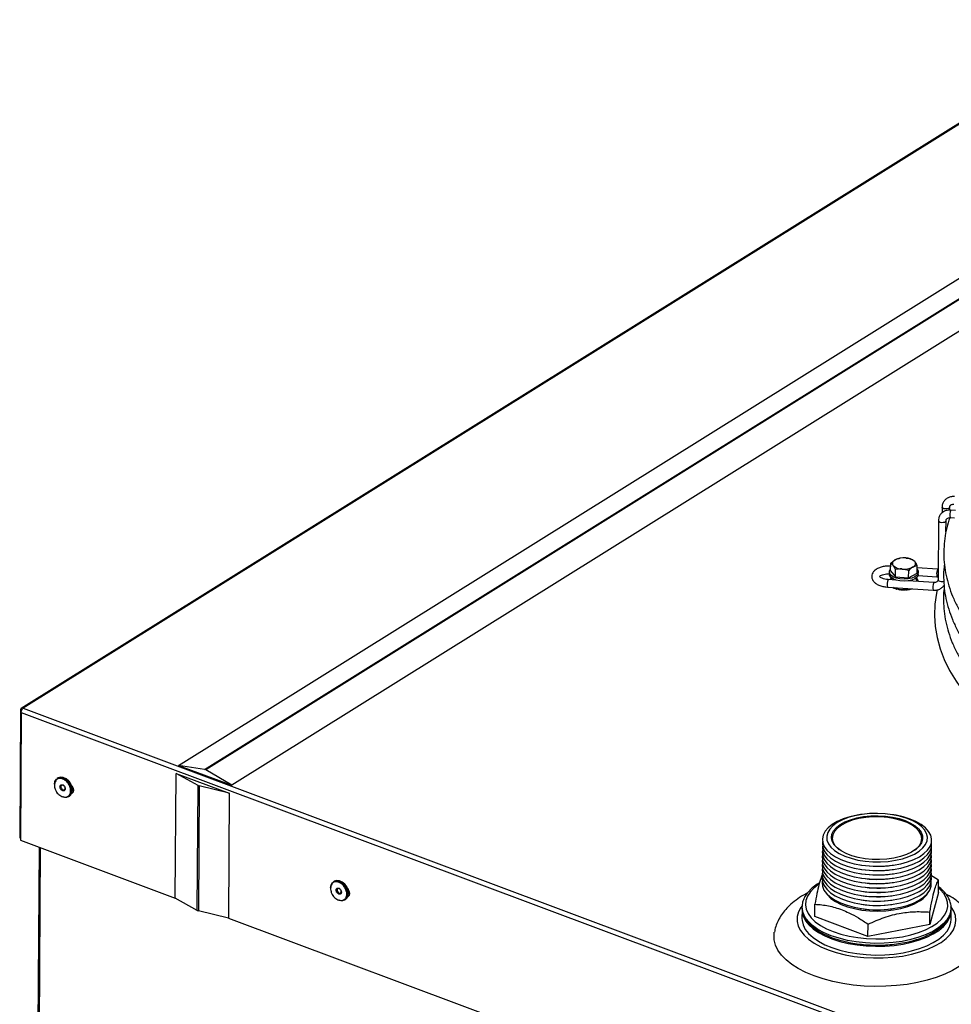
# Model space of a CAD drawing. Extents: x 372 to 3435, y 2484 to 5108.
# Drawn here: x 372 to 653, y 2785 to 3082 of the extents above; entities that cross this region are included whole.
import ezdxf

# ---------------------------------------------------------------- set-up
doc = ezdxf.new("R2010")
doc.units = 0
doc.header["$MEASUREMENT"] = 0
doc.layers.get('0').update_dxf_attribs({"linetype": 'CONTINUOUS'})

msp = doc.modelspace()

# ---------------------------------------------------------------- linework, layer by layer
at = {"color": 7, "linetype": 'CONTINUOUS'}
for p, q in [((705.684746, 3082.029807), (372.54661, 2874.114054)), ((706.22554, 3082.057982), (373.087403, 2874.142229)), ((420.024349, 2856.875076), (752.554582, 3064.411429)), ((427.891145, 2855.669358), (760.421377, 3063.205711)), ((760.748392, 3063.083337), (428.218159, 2855.546984)), ((768.591395, 3058.410204), (436.061163, 2850.873851)), ((650.528586, 2934.888814), (650.516634, 2933.143474)), ((652.822483, 2933.989765), (652.828532, 2934.873065)), ((652.828532, 2934.873065), (652.828169, 2934.860956)), ((652.993626, 2931.69949), (654.281977, 2931.611639)), ((654.562294, 2933.897865), (653.150107, 2933.994156)), ((649.427981, 2930.833157), (649.305575, 2912.958176)), ((651.70442, 2927.384674), (651.727928, 2930.817408)), ((635.005188, 2915.646898), (635.020713, 2917.914035)), ((635.020713, 2917.914035), (636.299407, 2918.935952)), ((637.574349, 2919.410041), (637.8263, 2919.423658)), ((637.957166, 2919.469659), (637.790062, 2919.445088)), ((642.999763, 2917.250128), (641.72482, 2916.77604)), ((642.984238, 2914.98299), (642.999763, 2917.250128)), ((649.140457, 2916.13176), (642.994969, 2916.55078)), ((634.644209, 2915.257113), (634.640009, 2914.643755)), ((635.005188, 2915.646898), (636.441077, 2913.818939)), ((636.441077, 2913.818939), (636.456602, 2916.086076)), ((636.441077, 2913.818939), (640.430602, 2913.486985)), ((640.446127, 2915.754122), (638.453228, 2916.194018)), ((640.430602, 2913.486985), (640.446127, 2915.754122)), ((640.430602, 2913.486985), (642.984238, 2914.98299)), ((643.273377, 2914.226458), (648.984004, 2913.837084)), ((643.339816, 2914.584176), (643.344017, 2915.197534)), ((648.984004, 2913.837084), (649.467621, 2913.843567)), ((649.327348, 2916.138237), (649.140457, 2916.13176)), ((634.080835, 2910.722534), (647.883424, 2909.781418)), ((636.676934, 2912.850862), (634.237316, 2913.017204)), ((636.530298, 2912.860859), (636.545379, 2912.892972)), ((648.039877, 2912.076094), (640.279317, 2912.605244)), ((640.934802, 2912.560542), (640.872709, 2912.673282)), ((636.237487, 2910.453196), (635.885064, 2910.599516)), ((636.360665, 2910.258405), (636.624842, 2910.173507)), ((372.316329, 2873.580364), (372.052375, 2835.035245)), ((372.515571, 2872.855992), (372.251617, 2834.310873)), ((372.316329, 2873.580364), (372.629619, 2873.463126)), ((372.515571, 2872.855992), (832.92664, 2700.563015)), ((373.087403, 2874.142229), (833.594899, 2701.813166)), ((419.017703, 2816.810277), (419.275716, 2854.487936)), ((419.275716, 2854.487936), (435.31253, 2848.486711)), ((425.927803, 2850.797796), (419.275716, 2854.487936)), ((420.024349, 2856.875076), (436.061163, 2850.873851)), ((427.891145, 2855.669358), (420.024349, 2856.875076)), ((436.061163, 2850.873851), (428.218159, 2855.546984)), ((383.653955, 2853.11901), (383.410784, 2852.967244)), ((386.882351, 2852.127682), (386.851676, 2852.162608)), ((387.641199, 2850.897589), (387.6233, 2850.940506)), ((387.895642, 2850.049262), (387.978646, 2850.101067)), ((425.66979, 2813.120137), (425.927803, 2850.797796)), ((426.25477, 2850.67544), (425.996757, 2812.997781)), ((435.31253, 2848.486711), (426.25477, 2850.67544)), ((435.31253, 2848.486711), (435.054516, 2810.809052)), ((386.852244, 2847.453063), (387.095415, 2847.604829)), ((626.315074, 2842.077727), (625.919024, 2842.019471)), ((635.969502, 2841.950644), (635.574275, 2842.014323)), ((372.052375, 2835.035245), (372.256061, 2834.959022)), ((372.251617, 2834.310873), (419.017703, 2816.810277)), ((377.883781, 2832.203228), (376.794612, 2673.151967)), ((625.806311, 2825.559397), (626.201515, 2825.495727)), ((625.815312, 2826.87373), (626.210515, 2826.810067)), ((635.460716, 2825.432323), (635.856766, 2825.49058)), ((635.469716, 2826.746663), (635.865766, 2826.804913)), ((467.021681, 2821.921512), (466.77851, 2821.769746)), ((625.77931, 2821.616385), (626.174513, 2821.552718)), ((625.78831, 2822.930721), (626.183514, 2822.867058)), ((625.797311, 2824.245058), (626.192514, 2824.181394)), ((635.433714, 2821.489314), (635.829765, 2821.547567)), ((635.442715, 2822.803654), (635.838765, 2822.861904)), ((635.451715, 2824.11799), (635.847766, 2824.17624)), ((649.444805, 2822.250882), (647.057827, 2823.797463)), ((649.41911, 2818.498658), (649.444805, 2822.250882)), ((470.2501, 2820.930174), (470.219402, 2820.96511)), ((471.008925, 2819.70009), (470.991026, 2819.743007)), ((471.263391, 2818.851755), (471.346396, 2818.903559)), ((625.761309, 2818.987712), (626.156512, 2818.924046)), ((625.77031, 2820.302049), (626.165513, 2820.238382)), ((635.415713, 2818.860642), (635.811764, 2818.918895)), ((635.424714, 2820.174978), (635.820764, 2820.233231)), ((649.41911, 2818.498658), (646.80265, 2808.857029)), ((425.66979, 2813.120137), (419.017703, 2816.810277)), ((470.21997, 2816.255564), (470.463141, 2816.40733)), ((625.743308, 2816.359036), (626.138512, 2816.295373)), ((625.752309, 2817.673373), (626.147512, 2817.609709)), ((635.397713, 2816.231969), (635.793763, 2816.290219)), ((635.406713, 2817.546305), (635.802763, 2817.604555)), ((435.054516, 2810.809052), (425.996757, 2812.997781)), ((608.247042, 2813.262617), (608.229041, 2810.633944)), ((608.258554, 2813.860533), (608.256892, 2814.307055)), ((612.097911, 2811.223327), (612.123605, 2814.97555)), ((625.725307, 2813.730364), (626.120511, 2813.666697)), ((625.734308, 2815.0447), (626.129511, 2814.981033)), ((635.379712, 2813.603293), (635.775762, 2813.661546)), ((635.388712, 2814.917629), (635.784762, 2814.975882)), ((646.80265, 2808.857029), (646.828344, 2812.609252)), ((653.227976, 2810.325797), (653.245977, 2812.954469)), ((653.24435, 2814.151411), (653.251996, 2813.832267)), ((435.054516, 2810.809052), (769.859773, 2685.519721)), ((628.142036, 2805.219366), (612.097911, 2811.223327)), ((628.142036, 2805.219366), (628.167731, 2808.971589)), ((646.80265, 2808.857029), (628.142036, 2805.219366))]:
    msp.add_line(p, q, dxfattribs=at)
at = {"color": 8, "linetype": 'CONTINUOUS'}
msp.add_line((378.281409, 2832.054429), (377.190587, 2672.761851), dxfattribs=at)
at = {"color": 8, "linetype": 'CONTINUOUS', "flags": 128}
for points in [[(651.529645, 2934.332233), (651.104611, 2934.403755), (650.766948, 2934.547925), (650.568083, 2934.74279), (650.528594, 2934.88915)], [(652.828169, 2934.860956), (652.818848, 2934.803192), (652.675075, 2934.599128), (652.379573, 2934.43797), (651.977358, 2934.344246), (651.529645, 2934.332233)], [(649.42799, 2930.833588), (649.467478, 2930.687133), (649.666344, 2930.492268), (650.004007, 2930.348098), (650.429045, 2930.276579), (650.876758, 2930.288592), (651.278969, 2930.382312), (651.574471, 2930.54347), (651.718244, 2930.747535), (651.727937, 2930.817201)], [(635.381105, 2913.462614), (635.131344, 2913.150517), (635.040071, 2912.962469)], [(642.963027, 2912.422251), (642.918812, 2912.902784), (642.582621, 2913.413294)], [(649.305575, 2912.958176), (649.345072, 2912.812151), (649.543938, 2912.617287), (649.8816, 2912.473117), (650.306639, 2912.401598), (650.754352, 2912.413611), (651.085362, 2912.483327)], [(649.088534, 2909.938234), (648.858597, 2908.879059), (648.366263, 2905.533062), (648.226509, 2902.177501), (648.439714, 2898.820975), (649.005316, 2895.472109), (649.921868, 2892.139498), (651.187024, 2888.831692), (652.797519, 2885.55719), (654.74924, 2882.324386), (657.037155, 2879.141596), (659.655406, 2876.016976), (662.597277, 2872.958547), (665.85519, 2869.974171), (669.420811, 2867.071497), (673.284993, 2864.257974), (677.437767, 2861.540846), (681.868535, 2858.927058), (686.565872, 2856.423346), (691.517755, 2854.036119), (696.711454, 2851.771514), (702.133645, 2849.635339)], [(613.241176, 2820.959764), (611.820796, 2819.865264), (610.674703, 2818.664051), (609.858405, 2817.400382), (609.385267, 2816.095025), (609.263106, 2814.769394), (609.493864, 2813.445278), (610.073818, 2812.144398), (610.993392, 2810.888137), (612.237505, 2809.697104), (613.785754, 2808.590859), (615.612677, 2807.587576), (617.688319, 2806.703708)], [(617.688319, 2806.703708), (619.978556, 2805.953796), (622.44579, 2805.350139), (625.049536, 2804.902643), (627.747011, 2804.618672), (630.493949, 2804.502868), (633.245212, 2804.557154), (635.955667, 2804.780623), (638.580765, 2805.169616), (641.077417, 2805.717743), (643.404655, 2806.415995), (645.524242, 2807.25291), (647.401353, 2808.214763), (649.0052, 2809.285739), (650.309439, 2810.448263), (651.292668, 2811.683236), (651.938701, 2812.9704), (652.236985, 2814.288594), (652.182561, 2815.6162), (651.776378, 2816.931395), (651.025076, 2818.212596), (649.940982, 2819.438772), (649.428703, 2819.900189)], [(608.16171, 2814.360977), (607.905988, 2814.003772), (607.166227, 2812.629103), (606.783606, 2811.219202), (606.763968, 2809.795433), (607.107576, 2808.379387), (607.809253, 2806.992519), (608.858318, 2805.655871), (610.238905, 2804.389685), (611.930081, 2803.213166), (613.90621, 2802.14414), (616.137328, 2801.198822)], [(617.074406, 2805.448079), (614.943232, 2806.353274), (613.061392, 2807.378813), (611.458559, 2808.508536), (610.159997, 2809.72462), (609.186194, 2811.00789), (608.552496, 2812.33811), (608.268919, 2813.694296), (608.258554, 2813.860533)], [(616.137328, 2801.198822), (618.589591, 2800.391546), (621.225879, 2799.734534), (624.006186, 2799.237755), (626.888381, 2798.908742), (629.828773, 2798.752472), (632.782772, 2798.77133), (635.705616, 2798.965018), (638.553006, 2799.330598), (641.281754, 2799.862542), (643.850524, 2800.552768), (646.220351, 2801.390825), (648.355317, 2802.364005), (650.223053, 2803.457562), (651.795276, 2804.654908), (653.048106, 2805.937904), (653.962591, 2807.287089), (654.524829, 2808.682024), (654.726351, 2810.101549), (654.564066, 2811.524151), (654.040419, 2812.928276), (653.371613, 2814.016917)], [(653.251996, 2813.832267), (653.165125, 2812.914469), (652.740664, 2811.570584), (651.969442, 2810.26477), (650.863629, 2809.017615), (649.440644, 2807.848802), (647.722932, 2806.776756), (645.737583, 2805.818384), (643.515902, 2804.988808), (641.092945, 2804.301094), (638.506924, 2803.766099), (635.798608, 2803.392259), (633.010687, 2803.185475), (630.18719, 2803.148991), (627.372596, 2803.283398), (624.611281, 2803.586583), (621.946837, 2804.053742), (619.42127, 2804.677523), (617.074406, 2805.448079)]]:
    msp.add_lwpolyline(points, dxfattribs=at)
at = {"color": 7, "linetype": 'CONTINUOUS', "flags": 128}
for points in [[(636.299407, 2918.935952), (636.033963, 2918.7576), (635.819471, 2918.563825), (635.659586, 2918.357949), (635.557082, 2918.143474), (635.513694, 2917.924081), (635.530174, 2917.703524), (635.606211, 2917.485577), (635.740545, 2917.273966)], [(641.72482, 2916.77604), (641.99026, 2916.954389), (642.204776, 2917.148155), (642.364637, 2917.35404), (642.467141, 2917.568516), (642.510529, 2917.787908), (642.494053, 2918.008468), (642.418012, 2918.226413), (642.283706, 2918.438017)], [(643.339816, 2914.584176), (643.303221, 2914.319864), (642.969802, 2913.747036), (642.31399, 2913.244425), (641.388851, 2912.85278), (640.269376, 2912.60381), (639.046256, 2912.517688), (637.818564, 2912.601397), (636.685764, 2912.84815), (635.739635, 2913.23796), (635.056832, 2913.739246), (634.692649, 2914.3114), (634.640009, 2914.643755)], [(643.307421, 2914.933221), (642.974002, 2914.360393), (642.318191, 2913.857783), (641.393051, 2913.466138), (640.273576, 2913.217167), (639.050456, 2913.131046), (637.822765, 2913.214754), (636.689964, 2913.461508), (635.743835, 2913.851318), (635.061032, 2914.352604), (634.696849, 2914.924757), (634.6808, 2915.521423), (635.008216, 2916.087693)], [(642.991437, 2916.033024), (643.291376, 2915.529889), (643.307421, 2914.933221)], [(640.786077, 2912.570684), (640.803182, 2912.58847), (640.903892, 2912.721555)], [(641.410634, 2912.859651), (641.454322, 2912.744118), (641.472799, 2912.523862)], [(382.55128, 2851.197761), (382.703159, 2852.064434), (383.118191, 2852.7326), (383.751405, 2853.127415), (384.534187, 2853.206096), (385.381693, 2852.960123), (386.202059, 2852.416158), (386.906442, 2851.633129), (387.418468, 2850.695905), (387.682654, 2849.706045), (387.670413, 2848.770804), (387.383058, 2847.991534), (386.851672, 2847.4527), (386.133878, 2847.21268), (385.307473, 2847.297479), (385.060197, 2847.38239)], [(387.433686, 2851.329487), (386.817117, 2852.201491), (386.044177, 2852.874171), (385.198678, 2853.274613), (384.372274, 2853.359411), (383.654527, 2853.119375), (383.653955, 2853.11901)], [(386.882351, 2852.127682), (387.428557, 2851.345825), (387.6233, 2850.940506)], [(385.495092, 2850.653397), (385.453221, 2850.698396), (385.219139, 2850.874129), (384.971745, 2850.948768), (384.748632, 2850.910975), (384.583811, 2850.766489), (384.50239, 2850.537298), (384.516706, 2850.258319), (384.624677, 2849.971986)], [(384.624677, 2849.971986), (384.80976, 2849.721931), (385.043842, 2849.546197), (385.291284, 2849.47154), (385.514397, 2849.509332), (385.679218, 2849.653819), (385.760639, 2849.883009), (385.746275, 2850.162007), (385.689434, 2850.342008)], [(387.615503, 2850.959022), (387.875657, 2850.634446), (388.173426, 2850.024273), (388.275178, 2849.397888), (388.165389, 2848.850665), (387.860807, 2848.465901), (387.761743, 2848.404068)], [(388.075413, 2848.688363), (388.01568, 2848.681597), (387.84639, 2848.68128)], [(387.908261, 2849.976812), (387.991768, 2850.129439), (388.056677, 2850.317032)], [(645.234308, 2837.427355), (644.295436, 2838.458424), (643.042521, 2839.41005), (641.504934, 2840.259932), (639.718676, 2840.98816), (637.725672, 2841.577647), (635.572587, 2842.014593), (633.309916, 2842.288747), (630.990684, 2842.393684), (628.669245, 2842.326946), (626.40003, 2842.090094), (624.236221, 2841.688681), (622.228524, 2841.132124), (620.424012, 2840.433455), (618.864982, 2839.609056), (617.587961, 2838.678251), (616.622904, 2837.662854), (615.992399, 2836.586671), (615.711242, 2835.47493), (615.786038, 2834.353674), (616.21501, 2833.249197), (616.988116, 2832.187383), (618.087241, 2831.193115), (619.486603, 2830.289706), (621.153407, 2829.498335), (623.048607, 2828.837532), (625.127752, 2828.322808), (627.342129, 2827.966212), (629.639819, 2827.776112), (631.966976, 2827.756958), (634.269055, 2827.909199), (636.492085, 2828.22927), (638.583963, 2828.709668), (640.495681, 2829.339131), (642.182403, 2830.102904), (643.604615, 2830.983084), (644.728965, 2831.959042), (645.529076, 2833.007917), (645.986257, 2834.105095), (646.089732, 2835.224884), (645.837124, 2836.341019), (645.234308, 2837.427355)], [(625.919024, 2842.019471), (624.8464, 2841.841884), (622.675556, 2841.350258), (620.679845, 2840.710754), (618.901768, 2839.937021), (617.379282, 2839.045521), (616.144793, 2838.055274), (615.224623, 2836.987385), (614.638386, 2835.864607), (614.398548, 2834.710879), (614.510274, 2833.55078), (614.971168, 2832.409035), (615.771378, 2831.309993), (616.893872, 2830.277064), (618.314707, 2829.332276), (620.003632, 2828.495748), (621.924621, 2827.785322), (624.036751, 2827.216134), (626.295, 2826.800317), (628.651229, 2826.546733), (631.055218, 2826.460796), (633.455749, 2826.54432), (635.801626, 2826.795544), (638.04288, 2827.209101), (640.131734, 2827.776174), (642.023692, 2828.484678), (643.678381, 2829.319525), (645.060571, 2830.262911), (646.140778, 2831.294732), (646.895996, 2832.392999), (647.310126, 2833.534296), (647.374342, 2834.69431), (647.087277, 2835.848304), (646.455038, 2836.971696), (646.455038, 2836.971696)], [(617.928024, 2832.936445), (617.363271, 2833.970401), (617.149014, 2835.032822), (617.290819, 2836.096192), (617.785016, 2837.132967), (618.618793, 2838.116298), (619.77059, 2839.020707), (621.210518, 2839.82279), (622.901355, 2840.501752), (624.799248, 2841.040024), (626.855078, 2841.423654), (629.015583, 2841.642715), (631.224833, 2841.691523), (633.425567, 2841.568829), (635.56082, 2841.277799), (637.57527, 2840.825977), (639.416758, 2840.225056), (641.037596, 2839.490607), (642.395782, 2838.641652), (643.456173, 2837.700173), (644.19127, 2836.69056), (644.582055, 2835.638954), (644.618377, 2834.57261), (644.299359, 2833.519115), (643.633208, 2832.505775), (642.637187, 2831.558836), (641.337105, 2830.702814), (639.766609, 2829.959892), (637.966416, 2829.349291), (635.983123, 2828.886842), (633.868088, 2828.584517), (631.676125, 2828.450141), (629.463961, 2828.487203), (627.288912, 2828.69474), (625.207285, 2829.067383), (623.273051, 2829.595466), (621.536258, 2830.265319), (620.041904, 2831.059598), (618.828675, 2831.957729), (617.928024, 2832.936445)], [(642.249404, 2831.27154), (642.818757, 2831.736987), (643.698132, 2832.719673), (644.228273, 2833.760478), (644.394732, 2834.831014), (644.192957, 2835.902076), (643.62847, 2836.944442), (642.716668, 2837.929687), (641.482394, 2838.830937), (639.959343, 2839.623606), (638.189036, 2840.286078), (636.219787, 2840.800268), (634.10532, 2841.152155), (631.903284, 2841.332149), (629.673748, 2841.335336), (627.477542, 2841.161626), (625.374549, 2840.815767), (623.42217, 2840.307176), (621.673647, 2839.649734), (620.176656, 2838.861385), (618.972037, 2837.963626), (618.092686, 2836.980931), (617.562517, 2835.940131), (617.396063, 2834.869599), (617.597838, 2833.798536), (618.16232, 2832.756167)], [(646.455038, 2836.971696), (645.491131, 2838.040528), (644.21605, 2839.032037), (642.657006, 2839.925081), (640.847234, 2840.70062), (638.825267, 2841.342143), (636.634239, 2841.835962), (635.969502, 2841.950644)], [(614.444755, 2833.867623), (614.389547, 2833.396546), (614.501273, 2832.236447), (614.962168, 2831.094702), (615.762378, 2829.99566), (616.884871, 2828.962731), (618.305707, 2828.017943), (619.994632, 2827.181415), (621.915621, 2826.470989), (624.02775, 2825.901801), (626.285999, 2825.485984), (628.642229, 2825.2324), (631.046217, 2825.146463), (633.446749, 2825.229987), (635.792626, 2825.481211), (638.03388, 2825.894768), (640.122734, 2826.461841), (642.014692, 2827.170345), (643.66938, 2828.005192), (645.051571, 2828.948578), (646.131778, 2829.980399), (646.886995, 2831.078666), (647.301125, 2832.219963), (647.365342, 2833.379977), (647.331047, 2833.642425)], [(614.426754, 2831.238947), (614.371546, 2830.76787), (614.483272, 2829.607771), (614.944167, 2828.466026), (615.744377, 2827.366984), (616.86687, 2826.334055), (618.287706, 2825.389267), (619.976631, 2824.552739), (621.89762, 2823.842313), (624.009749, 2823.273125), (626.267998, 2822.857309), (628.624228, 2822.603724), (631.028216, 2822.517787), (633.428748, 2822.601311), (635.774625, 2822.852535), (638.015879, 2823.266092), (640.104733, 2823.833165), (641.996691, 2824.541669), (643.651379, 2825.376516), (645.03357, 2826.319902), (646.113777, 2827.351723), (646.868994, 2828.44999), (647.283124, 2829.591287), (647.347341, 2830.751301), (647.313046, 2831.013749)], [(614.435755, 2832.553283), (614.380547, 2832.082206), (614.492273, 2830.922107), (614.953168, 2829.780363), (615.753377, 2828.68132), (616.875871, 2827.648391), (618.296706, 2826.703603), (619.985631, 2825.867075), (621.90662, 2825.156649), (624.01875, 2824.587462), (626.276999, 2824.171645), (628.633228, 2823.918061), (631.037217, 2823.832123), (633.437749, 2823.915648), (635.783625, 2824.166872), (638.024879, 2824.580429), (640.113733, 2825.147502), (642.005691, 2825.856005), (643.66038, 2826.690852), (645.04257, 2827.634238), (646.122778, 2828.666059), (646.877995, 2829.764326), (647.292125, 2830.905623), (647.356342, 2832.065637), (647.322047, 2832.328085)], [(618.16232, 2832.756167), (619.074146, 2831.770914), (619.493453, 2831.427367)], [(614.408753, 2828.610274), (614.353545, 2828.139197), (614.465271, 2826.979098), (614.926166, 2825.837354), (615.726376, 2824.738311), (616.848869, 2823.705382), (618.269705, 2822.760594), (619.95863, 2821.924066), (621.879619, 2821.21364), (623.991748, 2820.644453), (626.249998, 2820.228636), (628.606227, 2819.975052), (631.010216, 2819.889114), (633.410747, 2819.972639), (635.756624, 2820.223863), (637.997878, 2820.63742), (640.086732, 2821.204493), (641.97869, 2821.912996), (643.633378, 2822.747843), (645.015569, 2823.691229), (646.095776, 2824.72305), (646.850994, 2825.821317), (647.265123, 2826.962614), (647.32934, 2828.122628), (647.295045, 2828.385076)], [(614.417754, 2829.924611), (614.362546, 2829.453534), (614.474272, 2828.293435), (614.935167, 2827.15169), (615.735376, 2826.052648), (616.85787, 2825.019719), (618.278705, 2824.07493), (619.96763, 2823.238403), (621.888619, 2822.527976), (624.000749, 2821.958789), (626.258998, 2821.542972), (628.615227, 2821.289388), (631.019216, 2821.20345), (633.419748, 2821.286975), (635.765624, 2821.538199), (638.006878, 2821.951756), (640.095732, 2822.518829), (641.98769, 2823.227333), (643.642379, 2824.06218), (645.024569, 2825.005565), (646.104777, 2826.037386), (646.859994, 2827.135654), (647.274124, 2828.27695), (647.338341, 2829.436964), (647.304046, 2829.699413)], [(614.381752, 2824.667262), (614.326544, 2824.196185), (614.43827, 2823.036086), (614.899165, 2821.894342), (615.699374, 2820.795299), (616.821868, 2819.76237), (618.242703, 2818.817582), (619.931628, 2817.981054), (621.852617, 2817.270628), (623.964747, 2816.701441), (626.222996, 2816.285624), (628.579226, 2816.032039), (630.983214, 2815.946102), (633.383746, 2816.029626), (635.729623, 2816.28085), (637.970876, 2816.694407), (640.05973, 2817.26148), (641.951689, 2817.969984), (643.606377, 2818.804831), (644.988567, 2819.748217), (646.068775, 2820.780038), (646.823992, 2821.878305), (647.238122, 2823.019602), (647.302339, 2824.179616), (647.268044, 2824.442064)], [(614.390752, 2825.981598), (614.335544, 2825.510521), (614.44727, 2824.350422), (614.908165, 2823.208678), (615.708375, 2822.109636), (616.830868, 2821.076706), (618.251704, 2820.131918), (619.940629, 2819.295391), (621.861618, 2818.584964), (623.973747, 2818.015777), (626.231997, 2817.59996), (628.588226, 2817.346376), (630.992215, 2817.260438), (633.392746, 2817.343963), (635.738623, 2817.595187), (637.979877, 2818.008744), (640.068731, 2818.575817), (641.960689, 2819.28432), (643.615377, 2820.119167), (644.997568, 2821.062553), (646.077775, 2822.094374), (646.832993, 2823.192642), (647.247122, 2824.333938), (647.311339, 2825.493952), (647.277044, 2825.7564)], [(614.399753, 2827.295938), (614.344545, 2826.824861), (614.456271, 2825.664762), (614.917166, 2824.523017), (615.717375, 2823.423975), (616.839869, 2822.391046), (618.260704, 2821.446258), (619.949629, 2820.60973), (621.870618, 2819.899304), (623.982748, 2819.330116), (626.240997, 2818.9143), (628.597226, 2818.660715), (631.001215, 2818.574778), (633.401747, 2818.658302), (635.747623, 2818.909526), (637.988877, 2819.323083), (640.077731, 2819.890156), (641.96969, 2820.59866), (643.624378, 2821.433507), (645.006568, 2822.376893), (646.086776, 2823.408714), (646.841993, 2824.506981), (647.256123, 2825.648278), (647.32034, 2826.808292), (647.286045, 2827.07074)], [(465.91903, 2820.000253), (466.070885, 2820.866936), (466.48594, 2821.535092), (467.119155, 2821.929908), (467.901914, 2822.008597), (468.749419, 2821.762624), (469.569809, 2821.218651), (470.274169, 2820.43563), (470.786218, 2819.498397), (471.050404, 2818.508538), (471.038163, 2817.573297), (470.75076, 2816.794044), (470.219399, 2816.255201), (469.501628, 2816.015172), (468.675223, 2816.099971), (468.427946, 2816.184882)], [(470.801435, 2820.13198), (470.18482, 2821.004001), (469.411903, 2821.676672), (468.566428, 2822.077105), (467.740024, 2822.161904), (467.022253, 2821.921876), (467.021681, 2821.921512)], [(614.363751, 2822.038589), (614.308543, 2821.567512), (614.420269, 2820.407413), (614.881164, 2819.265669), (615.681373, 2818.166627), (616.803867, 2817.133697), (618.224702, 2816.188909), (619.913627, 2815.352382), (621.834616, 2814.641955), (623.946746, 2814.072768), (626.204995, 2813.656951), (628.561225, 2813.403367), (630.965213, 2813.317429), (633.365745, 2813.400954), (635.711622, 2813.652178), (637.952875, 2814.065735), (640.041729, 2814.632808), (641.933688, 2815.341311), (643.588376, 2816.176158), (644.970566, 2817.119544), (646.050774, 2818.151365), (646.805991, 2819.249633), (647.220121, 2820.390929), (647.284338, 2821.550943), (647.250043, 2821.813391)], [(614.372751, 2823.352926), (614.317543, 2822.881849), (614.42927, 2821.72175), (614.890164, 2820.580005), (615.690374, 2819.480963), (616.812867, 2818.448034), (618.233703, 2817.503245), (619.922628, 2816.666718), (621.843617, 2815.956292), (623.955746, 2815.387104), (626.213996, 2814.971287), (628.570225, 2814.717703), (630.974214, 2814.631765), (633.374745, 2814.71529), (635.720622, 2814.966514), (637.961876, 2815.380071), (640.05073, 2815.947144), (641.942688, 2816.655648), (643.597376, 2817.490495), (644.979567, 2818.43388), (646.059774, 2819.465701), (646.814992, 2820.563969), (647.229121, 2821.705265), (647.293338, 2822.865279), (647.259043, 2823.127728)], [(468.862818, 2819.455898), (468.820971, 2819.500888), (468.586889, 2819.676622), (468.339471, 2819.751269), (468.116358, 2819.713477), (467.951561, 2819.568981), (467.870116, 2819.3398), (467.884455, 2819.060812), (467.992404, 2818.774487)], [(467.992404, 2818.774487), (468.17751, 2818.524423), (468.411592, 2818.348689), (468.65901, 2818.274041), (468.882123, 2818.311834), (469.04692, 2818.456329), (469.128365, 2818.685511), (469.114025, 2818.964499), (469.057137, 2819.144518)], [(470.2501, 2820.930174), (470.796307, 2820.148317), (470.991026, 2819.743007)], [(470.983253, 2819.761514), (471.243383, 2819.436947), (471.541175, 2818.826765), (471.642904, 2818.200389), (471.533139, 2817.653157), (471.228533, 2817.268402), (471.129469, 2817.206569)], [(471.276011, 2818.779304), (471.359494, 2818.93194), (471.424427, 2819.119531)], [(615.212328, 2818.747296), (615.899228, 2817.769448), (616.988176, 2816.726969), (618.385617, 2815.772659), (620.060336, 2814.927832), (621.974932, 2814.211361), (624.086623, 2813.639254), (626.348241, 2813.224288), (628.709271, 2812.975731), (631.116956, 2812.89914), (633.517522, 2812.996222), (635.857368, 2813.2648), (638.084179, 2813.698896), (640.148251, 2814.288795), (642.00344, 2815.021336), (643.608349, 2815.880133)], [(471.443139, 2817.490864), (471.383406, 2817.484098), (471.226612, 2817.482907)], [(608.247042, 2813.262617), (608.27459, 2812.689168), (608.5916, 2811.334525), (609.257991, 2810.007865), (610.263283, 2808.730098), (611.591595, 2807.521385), (613.221992, 2806.400785), (615.12877, 2805.385968), (617.281859, 2804.492938), (619.647283, 2803.735784), (622.187742, 2803.126448), (624.863177, 2802.674535), (627.631406, 2802.38717), (630.448752, 2802.268889), (633.270807, 2802.321553), (636.053056, 2802.544332), (638.751609, 2802.933718), (641.323895, 2803.483575), (643.729388, 2804.185217), (645.930146, 2805.027579), (647.89143, 2805.997389), (649.582334, 2807.079349), (650.976206, 2808.25638), (652.051028, 2809.509942), (652.789843, 2810.820263), (653.181046, 2812.16666), (653.245977, 2812.954469)], [(608.229041, 2810.633944), (608.256589, 2810.060496), (608.573599, 2808.705852), (609.23999, 2807.379192), (610.245282, 2806.101426), (611.573594, 2804.892712), (613.203991, 2803.772113), (615.110769, 2802.757295), (617.263858, 2801.864266), (619.629282, 2801.107112), (622.169741, 2800.497775), (624.845176, 2800.045862), (627.613406, 2799.758497), (630.430751, 2799.640216), (633.252806, 2799.69288), (636.035055, 2799.91566), (638.733608, 2800.305045), (641.305894, 2800.854903), (643.711387, 2801.556544), (645.912145, 2802.398906), (647.87343, 2803.368716), (649.564333, 2804.450677), (650.958205, 2805.627707), (652.033027, 2806.881269), (652.771842, 2808.191591), (653.163045, 2809.537987), (653.227976, 2810.325797)], [(611.889557, 2793.312854), (609.385898, 2794.356101), (607.12362, 2795.520492), (605.128404, 2796.79281), (603.422803, 2798.158664), (602.026168, 2799.602565), (600.95434, 2801.108153), (600.219409, 2802.658384), (599.829762, 2804.235671), (599.789791, 2805.822157), (599.879676, 2806.498875)], [(661.530268, 2806.01296), (661.616681, 2805.065661), (661.4814, 2803.481322), (660.997255, 2801.914724), (660.169744, 2800.383615), (659.008233, 2798.905346), (657.525866, 2797.496669), (655.739441, 2796.173551), (653.669242, 2794.950964), (651.33867, 2793.842783), (648.774153, 2792.861555), (646.004762, 2792.018385), (643.061874, 2791.32284), (639.978817, 2790.782798), (636.790504, 2790.404387), (633.533112, 2790.191878), (630.243518, 2790.147687), (626.95898, 2790.272319), (623.716743, 2790.564356), (620.553545, 2791.020482), (617.505191, 2791.635547), (614.606249, 2792.402564), (611.889557, 2793.312854)]]:
    msp.add_lwpolyline(points, dxfattribs=at)
at = {"color": 8, "linetype": 'CONTINUOUS'}
for centre, radius, start, end in [((656.65988, 2932.602144), 3.775739, 158.36621647, 193.83147359), ((652.580627, 2914.807857), 3.686121, 158.95145547, 185.79444479), ((649.895712, 2914.248188), 1.000108, 169.19316703, 204.2713884), ((637.747139, 2911.625187), 3.775787, 158.36642775, 193.83127226), ((651.549281, 2910.684148), 3.775372, 158.36509388, 193.83402789)]:
    msp.add_arc(centre, radius, start, end, dxfattribs=at)
at = {"color": 7, "linetype": 'CONTINUOUS'}
for centre, radius, start, end in [((638.916447, 2913.711309), 5.84344, 83.56851974, 116.60642856), ((638.467505, 2920.176802), 3.982809, 226.78934823, 269.79461189), ((639.107815, 2922.000489), 5.843251, 263.56796947, 296.60697882), ((639.55669, 2915.535074), 3.982926, 46.78982358, 89.79415716), ((638.074105, 2915.09972), 5.108865, 246.21577335, 248.46837896), ((639.029109, 2918.506172), 8.523119, 250.88075714, 284.18077522), ((638.651856, 2916.811596), 6.916912, 254.35036199, 256.19261397), ((638.850318, 2916.926613), 7.03732, 256.8766173, 260.59242185), ((638.944629, 2918.22935), 8.365291, 261.16953587, 262.79354673), ((638.999995, 2917.943339), 8.065346, 263.38995876, 266.78270516), ((639.020714, 2919.017252), 9.157222, 267.34329647, 268.86768417), ((639.01439, 2918.176613), 8.29905, 269.43592207, 272.7631226), ((639.029455, 2918.778202), 8.917938, 273.34393929, 274.89515512), ((639.066899, 2917.5292), 7.649322, 275.46632742, 278.97970405), ((639.171874, 2917.673334), 7.803388, 279.62035027, 281.314557), ((639.312883, 2916.222269), 6.318927, 281.93728768, 285.92706352), ((639.602687, 2915.947516), 6.023398, 286.68430812, 288.70458573), ((427.739586, 2854.766235), 0.915752, 58.49311799, 80.47362152), ((385.206247, 2849.654092), 2.787191, 312.67224915, 36.94910381), ((426.548537, 2851.958508), 1.316269, 241.86270494, 257.10403456), ((631.039271, 2855.862069), 30.749286, 260.94810091, 278.26722642), ((631.048271, 2857.176408), 30.749286, 260.94810091, 278.26722642), ((631.01227, 2851.91906), 30.749286, 260.94810091, 278.26722642), ((631.02127, 2853.233399), 30.749286, 260.94810091, 278.26722642), ((631.030271, 2854.547736), 30.749286, 260.94810091, 278.26722642), ((468.574038, 2818.456597), 2.78715, 312.67120633, 36.94940005), ((630.994269, 2849.290387), 30.749286, 260.94810091, 278.26722642), ((631.003269, 2850.604723), 30.749286, 260.94810091, 278.26722642), ((639.783454, 2822.590653), 7.724047, 299.68248959, 328.31864799), ((630.976268, 2846.661714), 30.749286, 260.94810091, 278.26722642), ((630.985268, 2847.976051), 30.749286, 260.94810091, 278.26722642), ((426.290524, 2814.280849), 1.316269, 241.86270494, 257.10403456), ((630.958267, 2844.033039), 30.749286, 260.94810091, 278.26722642), ((630.967267, 2845.347375), 30.749286, 260.94810091, 278.26722642)]:
    msp.add_arc(centre, radius, start, end, dxfattribs=at)
for points, knots in [([(654.250683, 2938.049819), (654.03618, 2938.054022), (653.459129, 2938.065327), (652.543819, 2937.833595), (651.625104, 2937.293102), (650.94328, 2936.508173), (650.584015, 2935.666608), (650.544416, 2935.110954), (650.528586, 2934.888814)], [0, 0, 0, 0, 0.113695251, 0.3058600947, 0.4986781734, 0.6892057739, 0.8757508157, 1, 1, 1, 1]), ([(652.828532, 2934.873065), (652.832384, 2934.926184), (652.846241, 2935.117272), (652.986795, 2935.380865), (653.329046, 2935.634878), (653.714683, 2935.757649), (653.980941, 2935.755894), (654.09423, 2935.755147)], [0, 0, 0, 0, 0.1178416324, 0.4239201483, 0.6498974214, 0.8510357984, 1, 1, 1, 1]), ([(653.150107, 2933.994156), (652.935602, 2933.998357), (652.358542, 2934.009657), (651.443221, 2933.777947), (650.524502, 2933.237442), (649.842671, 2932.452526), (649.483448, 2931.610934), (649.443823, 2931.055292), (649.427981, 2930.833157)], [0, 0, 0, 0, 0.113695548, 0.3058638487, 0.4986812452, 0.6892076005, 0.8757513417, 1, 1, 1, 1]), ([(652.886459, 2931.695767), (652.707416, 2931.191111), (652.157167, 2929.640162), (651.573, 2927.012603), (651.120169, 2923.827576), (651.001202, 2920.635356), (651.194038, 2917.445519), (651.703358, 2914.264457), (652.526331, 2911.099049), (653.661757, 2907.955737), (655.107771, 2904.841211), (656.861341, 2901.762374), (658.885866, 2898.778587), (660.520568, 2896.697564), (661.436204, 2895.623997), (661.555603, 2895.484005)], [0, 0, 0, 0, 0.0416880236, 0.1281186936, 0.2143656102, 0.300480051, 0.3865348303, 0.4725939805, 0.5587300684, 0.6450099867, 0.7314763562, 0.8181445443, 0.9050061903, 0.9876128526, 1, 1, 1, 1]), ([(651.727928, 2930.817408), (651.73178, 2930.870527), (651.745637, 2931.061614), (651.886189, 2931.325222), (652.228456, 2931.579199), (652.614086, 2931.701996), (652.880336, 2931.700238), (652.993626, 2931.69949)], [0, 0, 0, 0, 0.1178417965, 0.4239207389, 0.6499084966, 0.8510355909, 1, 1, 1, 1]), ([(635.015039, 2917.083727), (634.895754, 2917.088788), (634.34764, 2917.112041), (633.36131, 2917.035341), (632.135248, 2916.785881), (631.03221, 2916.358225), (630.175473, 2915.785893), (629.592751, 2915.088102), (629.287358, 2914.295848), (629.305316, 2913.452539), (629.636654, 2912.684826), (630.192627, 2912.047472), (630.973531, 2911.508361), (631.991572, 2911.080999), (633.067942, 2910.818814), (633.79051, 2910.750131), (634.080835, 2910.722534)], [0, 0, 0, 0, 0.0228003585, 0.1047679609, 0.1875514051, 0.2721379746, 0.360093064, 0.4313294122, 0.4972631558, 0.5689333027, 0.6357194916, 0.7033781954, 0.7782104346, 0.8604521999, 0.9439304163, 1, 1, 1, 1]), ([(635.740545, 2917.273966), (635.685063, 2917.341633), (635.442026, 2917.638045), (635.204226, 2917.793821), (635.020713, 2917.914035)], [0, 0, 0, 0, 0.2282883986, 1, 1, 1, 1]), ([(636.456602, 2916.086076), (636.40857, 2916.180889), (636.175926, 2916.64012), (635.933177, 2916.993525), (635.740545, 2917.273966)], [0, 0, 0, 0, 0.2064593837, 1, 1, 1, 1]), ([(636.299407, 2918.935952), (636.329662, 2918.953405), (636.7608, 2919.202105), (637.182366, 2919.309854), (637.574349, 2919.410041)], [0, 0, 0, 0, 0.0701738406, 1, 1, 1, 1]), ([(639.570999, 2919.517974), (639.618266, 2919.513768), (640.291843, 2919.453827), (640.950985, 2919.259126), (641.563874, 2919.078087)], [0, 0, 0, 0, 0.0701729796, 1, 1, 1, 1]), ([(641.72482, 2916.77604), (641.694562, 2916.758041), (641.263371, 2916.501557), (640.83989, 2916.11425), (640.446127, 2915.754122)], [0, 0, 0, 0, 0.0701738406, 1, 1, 1, 1]), ([(641.563874, 2919.078087), (641.747387, 2918.957873), (641.985187, 2918.802097), (642.228223, 2918.505685), (642.283706, 2918.438017)], [0, 0, 0, 0, 0.7717116014, 1, 1, 1, 1]), ([(642.283706, 2918.438017), (642.476337, 2918.157577), (642.719086, 2917.804172), (642.951731, 2917.34494), (642.999763, 2917.250128)], [0, 0, 0, 0, 0.7935406163, 1, 1, 1, 1]), ([(651.240445, 2917.632631), (651.200375, 2917.359905), (651.004647, 2916.027762), (650.968035, 2913.624954), (651.142062, 2910.435882), (651.656421, 2907.254616), (652.478042, 2904.089263), (653.613831, 2900.945936), (655.059748, 2897.831415), (656.813344, 2894.752574), (658.837862, 2891.768795), (660.472566, 2889.687766), (661.388202, 2888.614199), (661.5076, 2888.474207)], [0, 0, 0, 0, 0.0274428859, 0.1340461776, 0.2405756127, 0.3471104588, 0.453740548, 0.5605486886, 0.667587642, 0.7748764317, 0.8824047075, 0.9846656301, 1, 1, 1, 1]), ([(634.237316, 2913.017204), (634.065834, 2913.032525), (633.564383, 2913.077328), (632.801441, 2913.245503), (632.094397, 2913.531283), (631.679047, 2913.820212), (631.602256, 2913.972881), (631.605974, 2913.949906), (631.60659, 2913.946098)], [0, 0, 0, 0, 0.115071521, 0.3364944265, 0.5525628724, 0.7593263193, 0.9601106592, 1, 1, 1, 1]), ([(631.612916, 2913.90475), (631.610667, 2913.89889), (631.603787, 2913.88096), (631.744344, 2914.070891), (632.190758, 2914.343031), (632.897538, 2914.596695), (633.741015, 2914.765823), (634.34863, 2914.779974), (634.629511, 2914.786515)], [0, 0, 0, 0, 0.0847629051, 0.2593535512, 0.443142264, 0.6318981591, 0.8298384016, 1, 1, 1, 1]), ([(638.453228, 2916.194018), (638.405958, 2916.197678), (637.732328, 2916.249835), (637.071271, 2916.164978), (636.456602, 2916.086076)], [0, 0, 0, 0, 0.0701729796, 1, 1, 1, 1]), ([(635.299061, 2913.570222), (635.154618, 2913.473636), (634.907984, 2913.308716), (634.793379, 2913.078086), (634.745893, 2912.982525)], [0, 0, 0, 0, 0.5856561583, 1, 1, 1, 1]), ([(643.431843, 2912.390287), (643.380844, 2912.574762), (643.269681, 2912.976857), (642.980503, 2913.346198), (642.732104, 2913.503071), (642.710349, 2913.51681)], [0, 0, 0, 0, 0.436125745, 0.9506149292, 1, 1, 1, 1]), ([(647.883424, 2909.781418), (648.098054, 2909.777136), (648.675446, 2909.765617), (649.58681, 2909.99985), (650.518998, 2910.528417), (650.936654, 2911.078422), (651.143284, 2911.35053)], [0, 0, 0, 0, 0.165380251, 0.4449013783, 0.725372981, 1, 1, 1, 1]), ([(649.305575, 2912.958176), (649.301723, 2912.905056), (649.287865, 2912.713966), (649.147315, 2912.450358), (648.805045, 2912.196385), (648.419416, 2912.073588), (648.153166, 2912.075346), (648.039877, 2912.076094)], [0, 0, 0, 0, 0.1178431898, 0.4239220377, 0.6499086047, 0.8510356369, 1, 1, 1, 1]), ([(635.775775, 2910.532735), (635.802822, 2910.511527), (635.834621, 2910.486593), (635.877379, 2910.46858), (635.883769, 2910.465889)], [0, 0, 0, 0, 0.8505513885, 1, 1, 1, 1]), ([(636.013733, 2910.424747), (636.033025, 2910.402527), (636.06452, 2910.366251), (636.109179, 2910.374488), (636.126482, 2910.37768)], [0, 0, 0, 0, 0.612541927, 1, 1, 1, 1]), ([(636.78599, 2910.151099), (636.797967, 2910.132989), (636.82193, 2910.096753), (636.857297, 2910.100236), (636.877367, 2910.123532), (636.879859, 2910.126425)], [0, 0, 0, 0, 0.46669770182, 0.93378158696, 1, 1, 1, 1]), ([(637.660463, 2909.963214), (637.664123, 2909.945756), (637.671445, 2909.910826), (637.683724, 2909.920266), (637.691285, 2909.950686), (637.693251, 2909.958596)], [0, 0, 0, 0, 0.4250620824, 0.8504919102, 1, 1, 1, 1]), ([(638.596262, 2909.869873), (638.591435, 2909.852146), (638.581779, 2909.81668), (638.564059, 2909.831666), (638.552374, 2909.872939), (638.547344, 2909.890705)], [0, 0, 0, 0, 0.36271282599, 0.72568232326, 1, 1, 1, 1]), ([(639.549635, 2909.875448), (639.536544, 2909.856853), (639.510355, 2909.819649), (639.461249, 2909.83134), (639.42854, 2909.8704), (639.414461, 2909.887212)], [0, 0, 0, 0, 0.3627224333, 0.7257041427, 1, 1, 1, 1]), ([(640.475968, 2909.979687), (640.455226, 2909.959379), (640.413721, 2909.918744), (640.3355, 2909.923976), (640.283303, 2909.958691), (640.26084, 2909.97363)], [0, 0, 0, 0, 0.3626869583, 0.7257370645, 1, 1, 1, 1]), ([(640.637589, 2910.009548), (640.646576, 2909.996362), (640.667119, 2909.966222), (640.688947, 2909.983294), (640.699779, 2910.013116), (640.702862, 2910.021606)], [0, 0, 0, 0, 0.35745057552, 0.81708969076, 1, 1, 1, 1]), ([(641.331994, 2910.177696), (641.304538, 2910.154928), (641.249607, 2910.109376), (641.145956, 2910.105228), (641.076693, 2910.133672), (641.046881, 2910.145914)], [0, 0, 0, 0, 0.3627281603, 0.7257103414, 1, 1, 1, 1]), ([(651.189005, 2910.597785), (651.150211, 2910.333405), (650.955962, 2909.009607), (650.92025, 2906.615148), (651.094001, 2903.426092), (651.608435, 2900.244814), (652.430035, 2897.07947), (653.56583, 2893.936141), (655.011745, 2890.821621), (656.765342, 2887.742775), (658.789859, 2884.758995), (660.424564, 2882.677971), (661.3402, 2881.604404), (661.459598, 2881.464412)], [0, 0, 0, 0, 0.0266254657, 0.1333183559, 0.2399373275, 0.3465617154, 0.4532814248, 0.5601793361, 0.6673082541, 0.7746872192, 0.8823058709, 0.9846527418, 1, 1, 1, 1]), ([(373.087403, 2874.142229), (372.985317, 2874.17016), (372.78113, 2874.226027), (372.523864, 2874.126364), (372.345657, 2873.908965), (372.326105, 2873.689899), (372.316329, 2873.580364)], [0, 0, 0, 0, 0.24997998026, 0.50000072562, 0.74999595466, 1, 1, 1, 1]), ([(372.515571, 2872.855992), (372.521573, 2872.979225), (372.533577, 2873.225688), (372.665479, 2873.611351), (372.857845, 2873.947159), (373.010883, 2874.077205), (373.087403, 2874.142229)], [0, 0, 0, 0, 0.25000250735, 0.50000236323, 0.74999749265, 1, 1, 1, 1]), ([(382.642456, 2851.521859), (382.6304, 2851.471355), (382.564908, 2851.197004), (382.551641, 2850.672179), (382.661939, 2849.881248), (383.044757, 2848.96685), (383.681566, 2848.176226), (384.412847, 2847.704242), (384.849445, 2847.474598), (385.082991, 2847.433884), (385.105932, 2847.429885)], [0, 0, 0, 0, 0.0300185705, 0.1630692541, 0.2989530216, 0.484072267, 0.7256951543, 0.8625415784, 0.9864973175, 1, 1, 1, 1]), ([(385.114388, 2847.470571), (385.284336, 2847.408253), (385.771928, 2847.229458), (386.507061, 2847.405676), (387.152486, 2847.954631), (387.470901, 2848.855469), (387.414754, 2849.945683), (386.992564, 2851.065976), (386.268357, 2852.044173), (385.353254, 2852.731269), (384.383264, 2853.024597), (383.518412, 2852.871832), (382.879267, 2852.353433), (382.728696, 2851.780079), (382.659771, 2851.517619)], [0, 0, 0, 0, 0.0470165024, 0.1348939362, 0.2227734645, 0.3106538522, 0.3985336598, 0.4864132524, 0.5742918373, 0.6621701905, 0.7500499149, 0.8379312658, 0.9258107941, 1, 1, 1, 1]), ([(384.376387, 2849.836564), (384.323258, 2849.955699), (384.217, 2850.193962), (384.204228, 2850.554407), (384.307184, 2850.847658), (384.518859, 2851.033113), (384.805291, 2851.081725), (385.121156, 2850.985288), (385.426978, 2850.762531), (385.571312, 2850.542167), (385.643479, 2850.431984)], [0, 0, 0, 0, 0.1250039606, 0.2500023497, 0.3750011207, 0.4999990553, 0.6249980008, 0.7499946376, 0.874997465, 1, 1, 1, 1]), ([(385.643479, 2850.431984), (385.696583, 2850.312858), (385.802791, 2850.0746), (385.815674, 2849.71412), (385.712617, 2849.420924), (385.500966, 2849.235448), (385.214528, 2849.186843), (384.898677, 2849.283265), (384.592879, 2849.506036), (384.448555, 2849.726383), (384.376387, 2849.836564)], [0, 0, 0, 0, 0.1249978524, 0.250000127, 0.3750070922, 0.500007589, 0.6250088723, 0.750007847, 0.8749949303, 1, 1, 1, 1]), ([(468.482138, 2816.273064), (468.652077, 2816.21075), (469.139668, 2816.03196), (469.874805, 2816.208163), (470.520244, 2816.757116), (470.838611, 2817.65798), (470.782514, 2818.748172), (470.360311, 2819.868469), (469.636102, 2820.846675), (468.720987, 2821.533763), (467.750997, 2821.827101), (466.886156, 2821.674318), (466.247021, 2821.155919), (466.096432, 2820.582577), (466.027497, 2820.32012)], [0, 0, 0, 0, 0.0470143184, 0.1348937485, 0.2227732993, 0.3106530021, 0.3985326882, 0.4864123033, 0.5742909107, 0.6621713704, 0.7500511173, 0.837930517, 0.9258100678, 1, 1, 1, 1]), ([(613.534977, 2821.42225), (613.292862, 2821.286446), (612.453888, 2820.815857), (611.2761, 2819.891682), (610.030647, 2818.664109), (609.092857, 2817.342974), (608.508264, 2815.96286), (608.24466, 2814.943396), (608.274311, 2814.401561), (608.278184, 2814.330777)], [0, 0, 0, 0, 0.0741437983, 0.2569223206, 0.4398050456, 0.6214607379, 0.7999598046, 0.973867354, 1, 1, 1, 1]), ([(614.493108, 2824.076643), (614.350212, 2823.788922), (613.977689, 2823.038852), (613.383538, 2821.060748), (612.730689, 2818.246294), (612.327199, 2816.072439), (612.123605, 2814.97555)], [0, 0, 0, 0, 0.1861797692, 0.4853600352, 0.7403219787, 1, 1, 1, 1]), ([(646.828344, 2812.609252), (647.058145, 2813.841673), (647.522731, 2816.333242), (648.204972, 2819.132421), (648.852283, 2821.099126), (649.246094, 2821.864625), (649.444805, 2822.250882)], [0, 0, 0, 0, 0.2646091949, 0.5349568815, 0.7653476506, 1, 1, 1, 1]), ([(466.010206, 2820.324351), (465.998149, 2820.273847), (465.932658, 2819.999497), (465.91939, 2819.474671), (466.029688, 2818.68374), (466.412507, 2817.76935), (467.049299, 2816.978714), (467.780586, 2816.506738), (468.217179, 2816.27711), (468.450733, 2816.236379), (468.473682, 2816.232377)], [0, 0, 0, 0, 0.0300185695, 0.1630692488, 0.2989530119, 0.4840722514, 0.7256910172, 0.8625423783, 0.9864931313, 1, 1, 1, 1]), ([(467.744114, 2818.639065), (467.690994, 2818.758197), (467.584755, 2818.99646), (467.571976, 2819.356899), (467.674934, 2819.650151), (467.886609, 2819.835605), (468.173041, 2819.884218), (468.488905, 2819.78778), (468.794725, 2819.565031), (468.939047, 2819.344665), (469.011206, 2819.234485)], [0, 0, 0, 0, 0.1250011625, 0.2500009768, 0.375001173, 0.5000005328, 0.6250009035, 0.7499989655, 0.8750032182, 1, 1, 1, 1]), ([(469.011206, 2819.234485), (469.064325, 2819.115354), (469.170565, 2818.877091), (469.183343, 2818.516651), (469.080385, 2818.2234), (468.868711, 2818.037945), (468.582278, 2817.989332), (468.266414, 2818.08577), (467.960594, 2818.308519), (467.816272, 2818.528885), (467.744114, 2818.639065)], [0, 0, 0, 0, 0.125001108, 0.2500011655, 0.3750010246, 0.5000005542, 0.6250008704, 0.7499988778, 0.875003076, 1, 1, 1, 1]), ([(653.242112, 2813.831608), (653.245576, 2813.861647), (653.301771, 2814.348866), (653.111933, 2815.300229), (652.660516, 2816.642772), (651.870696, 2817.934911), (650.821867, 2819.168505), (649.894825, 2819.918757), (649.431405, 2820.2938)], [0, 0, 0, 0, 0.0127498688, 0.206797407, 0.4006019903, 0.5973040123, 0.7986964266, 1, 1, 1, 1]), ([(609.837028, 2818.302065), (609.650053, 2818.212893), (608.617435, 2817.720424), (606.944249, 2816.640045), (604.948314, 2815.107297), (603.312545, 2813.468022), (602.012466, 2811.798637), (601.004606, 2810.047933), (600.267694, 2808.296988), (600.025372, 2807.096038), (599.911948, 2806.533909)], [0, 0, 0, 0, 0.0360052904, 0.1988478858, 0.3622597853, 0.5036265345, 0.6382072752, 0.7667792606, 0.8908364436, 1, 1, 1, 1]), ([(661.506401, 2806.005576), (661.493675, 2806.13616), (661.417085, 2806.922039), (660.979258, 2808.31767), (660.201583, 2810.149921), (659.126156, 2811.888088), (657.785718, 2813.537432), (656.167921, 2815.099954), (654.247419, 2816.546703), (652.757158, 2817.520111), (651.854257, 2817.96079), (651.751304, 2818.011038)], [0, 0, 0, 0, 0.02483415343, 0.1494566924, 0.27517912472, 0.40410994477, 0.53820443665, 0.67893826364, 0.82669865345, 0.98023933679, 1, 1, 1, 1]), ([(608.281172, 2813.820077), (608.311493, 2813.437108), (608.378127, 2812.595498), (608.856903, 2811.327009), (609.628102, 2810.03345), (610.702922, 2808.797116), (612.063863, 2807.631089), (613.696886, 2806.554244), (615.573638, 2805.584763), (617.662676, 2804.736706), (619.931613, 2804.020378), (622.348274, 2803.443606), (624.879314, 2803.012682), (627.490096, 2802.73235), (630.145003, 2802.60575), (632.807749, 2802.634304), (635.441865, 2802.817644), (638.011343, 2803.153585), (640.481231, 2803.638271), (642.818174, 2804.266416), (644.990734, 2805.031514), (646.969637, 2805.926298), (648.727372, 2806.943072), (650.237952, 2808.073441), (651.472697, 2809.306585), (652.410072, 2810.6263), (653.006453, 2812.006583), (653.279381, 2813.212043), (653.223579, 2813.940645), (653.203869, 2814.197994)], [0, 0, 0, 0, 0.029896321, 0.0657000878, 0.1020391624, 0.1392447171, 0.1772004327, 0.215568667, 0.2540519169, 0.2924776784, 0.3308134196, 0.3690643548, 0.4072469817, 0.4453819123, 0.4834885249, 0.5215859077, 0.5596903863, 0.5978166937, 0.6359846493, 0.6742157176, 0.7125335029, 0.7509616839, 0.7895176235, 0.8281945159, 0.8668933824, 0.9053328006, 0.9431041413, 0.9799038852, 1, 1, 1, 1]), ([(612.123605, 2814.97555), (612.831785, 2814.922953), (614.846795, 2814.773296), (618.291183, 2814.086981), (622.018482, 2812.657566), (625.328901, 2810.873215), (627.21841, 2809.607504), (628.167731, 2808.971589)], [0, 0, 0, 0, 0.1349480729, 0.3839727123, 0.6391015392, 0.8186786215, 1, 1, 1, 1]), ([(628.167731, 2808.971589), (629.790078, 2809.682899), (633.069954, 2811.120944), (637.923354, 2812.359212), (642.557965, 2812.833807), (645.396215, 2812.68456), (646.828344, 2812.609252)], [0, 0, 0, 0, 0.2646094207, 0.5349570243, 0.7653477227, 1, 1, 1, 1])]:
    msp.add_open_spline(points, degree=3, knots=knots, dxfattribs=at)

doc.saveas('drawing.dxf')
